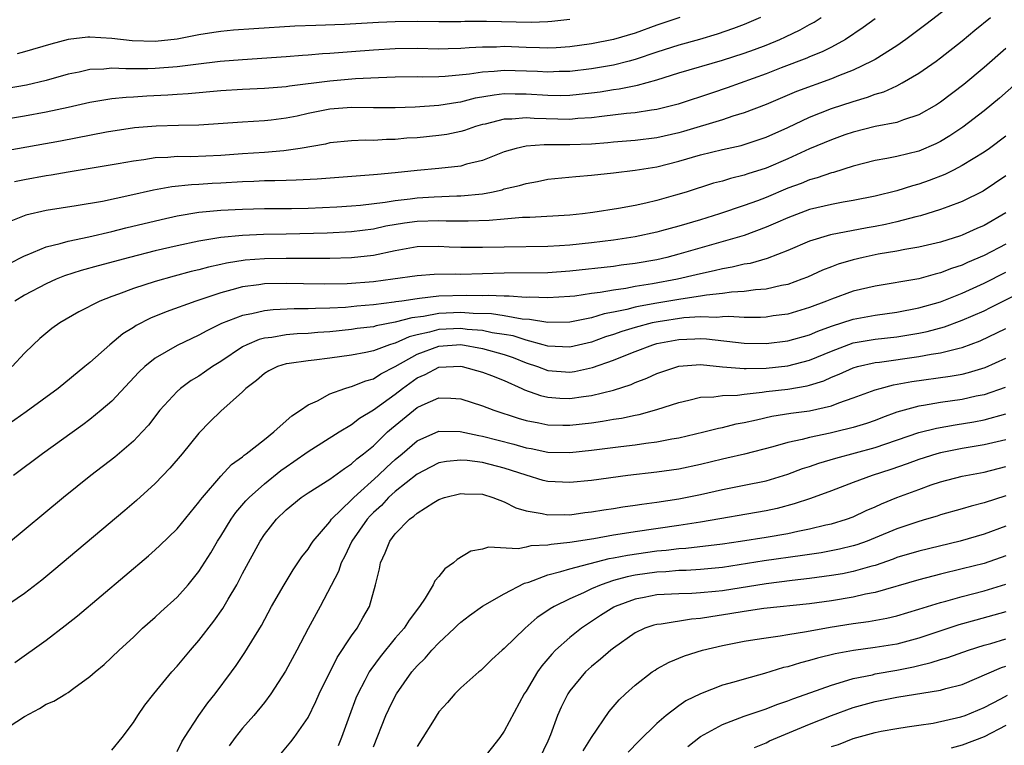
# Model space of a CAD drawing. Units: inches. Extents: x 2514000 to 2516541, y 1527000 to 1530000.
# Drawn here: x 2514167 to 2514257, y 1527786 to 1527853 of the extents above; entities that cross this region are included whole.
import ezdxf

# ---------------------------------------------------------------- set-up
doc = ezdxf.new("R2010")
doc.units = ezdxf.units.IN
doc.header["$MEASUREMENT"] = 0
doc.layers.add('LD25141527_2ft', color=40, linetype='Continuous')

msp = doc.modelspace()

# ---------------------------------------------------------------- linework, layer by layer
at = {"layer": 'LD25141527_2ft'}
for points, elevation in [([(2514253.039, 1527855), (2514249.647, 1527852.353), (2514247.834, 1527851), (2514247, 1527850.412), (2514245, 1527849.159), (2514244.718, 1527849), (2514243, 1527848.186), (2514241.65, 1527847.65), (2514241, 1527847.368), (2514237.795, 1527846.205), (2514235, 1527845.032), (2514233, 1527844.27), (2514231.958, 1527843.958), (2514231, 1527843.626), (2514227.444, 1527842.556), (2514227, 1527842.434), (2514225, 1527841.965), (2514223, 1527841.722), (2514221, 1527841.565), (2514220.492, 1527841.508), (2514219, 1527841.398), (2514217, 1527841.325), (2514214.664, 1527841.336), (2514213, 1527841.206), (2514212.083, 1527841), (2514211, 1527840.683), (2514209, 1527839.898), (2514207.541, 1527839.541), (2514207, 1527839.379), (2514205, 1527839.162), (2514203, 1527838.98), (2514201, 1527838.767), (2514199.383, 1527838.616), (2514199, 1527838.565), (2514193.827, 1527838.173), (2514191.926, 1527838.074), (2514191, 1527838.063), (2514189.971, 1527838.029), (2514189, 1527838.027), (2514188.026, 1527837.974), (2514187, 1527837.942), (2514185, 1527837.813), (2514184.221, 1527837.779), (2514183, 1527837.699), (2514182.326, 1527837.674), (2514180.518, 1527837.482), (2514178.834, 1527837.166), (2514176.673, 1527836.673), (2514174.144, 1527836.144), (2514171.731, 1527835.731), (2514169, 1527835.308), (2514167.125, 1527834.875), (2514165, 1527834.017)], 7270), ([(2514227.104, 1527853), (2514225, 1527852.286), (2514223, 1527851.562), (2514221, 1527850.974), (2514219, 1527850.595), (2514217, 1527850.326), (2514215.767, 1527850.233), (2514215, 1527850.201), (2514214.231, 1527850.231), (2514213, 1527850.25), (2514211, 1527850.334), (2514210.298, 1527850.298), (2514209, 1527850.288), (2514207.768, 1527850.232), (2514207, 1527850.156), (2514205.86, 1527850.14), (2514205, 1527850.104), (2514203, 1527850.148), (2514201, 1527850.131), (2514199, 1527850.001), (2514197, 1527849.843), (2514196.2, 1527849.8), (2514195, 1527849.694), (2514194.335, 1527849.665), (2514193, 1527849.544), (2514192.484, 1527849.516), (2514191, 1527849.394), (2514187, 1527849.128), (2514184.958, 1527848.958), (2514182.705, 1527848.705), (2514181, 1527848.493), (2514179, 1527848.327), (2514178.301, 1527848.301), (2514177, 1527848.302), (2514176.284, 1527848.284), (2514175, 1527848.361), (2514174.279, 1527848.279), (2514173, 1527848.242), (2514172.002, 1527848.002), (2514171, 1527847.793), (2514169, 1527847.227), (2514167.193, 1527846.807), (2514163.785, 1527846.215)], 7262), ([(2514165, 1527840.744), (2514170.296, 1527841.704), (2514174.515, 1527842.516), (2514177.082, 1527842.918), (2514179.085, 1527843.085), (2514181.134, 1527843.134), (2514183, 1527843.159), (2514187, 1527843.446), (2514189, 1527843.545), (2514189.61, 1527843.609), (2514191, 1527843.79), (2514191.996, 1527843.996), (2514193, 1527844.227), (2514195, 1527844.624), (2514197, 1527844.785), (2514199, 1527844.763), (2514201, 1527844.762), (2514202.824, 1527844.825), (2514205, 1527844.964), (2514206.748, 1527845.252), (2514207, 1527845.276), (2514208.369, 1527845.631), (2514210.074, 1527845.926), (2514211, 1527846.024), (2514212, 1527846), (2514213, 1527845.999), (2514215, 1527845.87), (2514216.138, 1527845.862), (2514217, 1527845.876), (2514219, 1527846.088), (2514219.802, 1527846.198), (2514221, 1527846.397), (2514221.54, 1527846.46), (2514223.206, 1527846.794), (2514225, 1527847.299), (2514227, 1527847.928), (2514231, 1527849.088), (2514233, 1527849.722), (2514233.939, 1527850.061), (2514235, 1527850.47), (2514236.272, 1527851), (2514236.775, 1527851.225), (2514238.135, 1527851.865), (2514239, 1527852.362), (2514239.419, 1527852.582), (2514240.057, 1527853)], 7266), ([(2514234.482, 1527853), (2514233, 1527852.37), (2514232.004, 1527851.996), (2514230.515, 1527851.485), (2514228.896, 1527851), (2514227, 1527850.466), (2514225, 1527849.824), (2514223, 1527849.149), (2514222.442, 1527849), (2514221, 1527848.643), (2514219, 1527848.297), (2514217, 1527848.062), (2514216.046, 1527848.046), (2514215, 1527848.005), (2514214.06, 1527848.06), (2514211, 1527848.154), (2514210.058, 1527848.058), (2514209, 1527848.004), (2514207.803, 1527847.803), (2514205.589, 1527847.588), (2514205, 1527847.564), (2514203.542, 1527847.542), (2514203, 1527847.553), (2514201, 1527847.519), (2514199.468, 1527847.468), (2514197.37, 1527847.37), (2514195, 1527847.167), (2514191.303, 1527846.696), (2514191, 1527846.638), (2514189, 1527846.483), (2514187, 1527846.4), (2514185, 1527846.267), (2514182.003, 1527845.997), (2514181, 1527845.941), (2514180.132, 1527845.868), (2514178.225, 1527845.775), (2514177, 1527845.69), (2514176.326, 1527845.673), (2514175, 1527845.533), (2514173, 1527845.199), (2514171, 1527844.751), (2514169, 1527844.331), (2514167, 1527843.96), (2514165, 1527843.611)], 7264), ([(2514165.57, 1527830.43), (2514167, 1527831.158), (2514167.244, 1527831.244), (2514169, 1527831.974), (2514170.278, 1527832.278), (2514171, 1527832.501), (2514172.899, 1527832.899), (2514175, 1527833.384), (2514176.292, 1527833.708), (2514179.52, 1527834.48), (2514181, 1527834.808), (2514183, 1527835.144), (2514185, 1527835.335), (2514187, 1527835.438), (2514189, 1527835.48), (2514191.5, 1527835.5), (2514193, 1527835.536), (2514195.656, 1527835.656), (2514197, 1527835.741), (2514197.81, 1527835.811), (2514200.075, 1527836.075), (2514201, 1527836.233), (2514202.381, 1527836.38), (2514203, 1527836.466), (2514204.555, 1527836.555), (2514206.644, 1527836.644), (2514207, 1527836.642), (2514209, 1527836.848), (2514209.83, 1527837), (2514210.792, 1527837.208), (2514211, 1527837.279), (2514212.402, 1527837.597), (2514213, 1527837.798), (2514214.03, 1527837.97), (2514215, 1527838.17), (2514217.566, 1527838.434), (2514219, 1527838.544), (2514221, 1527838.758), (2514223.003, 1527839.003), (2514225, 1527839.32), (2514227, 1527839.831), (2514229, 1527840.419), (2514231, 1527840.899), (2514232.729, 1527841.272), (2514233, 1527841.351), (2514235, 1527842.021), (2514237, 1527842.924), (2514239, 1527843.875), (2514241, 1527844.649), (2514243, 1527845.31), (2514244.315, 1527845.685), (2514245, 1527845.96), (2514245.809, 1527846.191), (2514247, 1527846.747), (2514247.488, 1527847), (2514249, 1527847.892), (2514250.589, 1527849), (2514251, 1527849.299), (2514253, 1527850.867), (2514254.154, 1527851.846), (2514255.582, 1527853)], 7272), ([(2514245, 1527852.891), (2514243.924, 1527852.076), (2514242.283, 1527851), (2514241, 1527850.296), (2514240.145, 1527849.855), (2514239, 1527849.393), (2514238.73, 1527849.27), (2514236.391, 1527848.391), (2514235, 1527847.847), (2514231.433, 1527846.567), (2514230.107, 1527846.107), (2514226.931, 1527845.069), (2514225, 1527844.571), (2514224.513, 1527844.513), (2514223, 1527844.27), (2514222.204, 1527844.204), (2514219.941, 1527843.941), (2514219, 1527843.806), (2514217.735, 1527843.735), (2514217, 1527843.663), (2514213.736, 1527843.737), (2514213, 1527843.793), (2514211.682, 1527843.682), (2514211, 1527843.683), (2514209.238, 1527843.238), (2514209, 1527843.19), (2514208.355, 1527843), (2514207.359, 1527842.641), (2514207, 1527842.538), (2514205.72, 1527842.279), (2514205, 1527842.175), (2514203, 1527841.98), (2514202.075, 1527841.925), (2514201, 1527841.821), (2514200.184, 1527841.816), (2514199, 1527841.738), (2514198.255, 1527841.745), (2514197, 1527841.684), (2514195, 1527841.498), (2514194.599, 1527841.401), (2514192.293, 1527841), (2514191, 1527840.794), (2514190.786, 1527840.786), (2514189, 1527840.623), (2514187, 1527840.506), (2514185, 1527840.357), (2514182.242, 1527840.243), (2514181, 1527840.245), (2514180.159, 1527840.159), (2514179, 1527840.122), (2514177.95, 1527839.95), (2514177, 1527839.842), (2514175.594, 1527839.594), (2514171, 1527838.828), (2514169.45, 1527838.55), (2514169, 1527838.486), (2514167, 1527838.116), (2514166.072, 1527837.928)], 7268), ([(2514217, 1527852.818), (2514215.373, 1527852.627), (2514215, 1527852.597), (2514213.465, 1527852.535), (2514209.358, 1527852.642), (2514207.375, 1527852.625), (2514207, 1527852.607), (2514205, 1527852.599), (2514203, 1527852.635), (2514201, 1527852.618), (2514199.458, 1527852.542), (2514196.355, 1527852.355), (2514193.72, 1527852.28), (2514191.805, 1527852.195), (2514188.027, 1527851.973), (2514186.154, 1527851.846), (2514185, 1527851.732), (2514184.365, 1527851.635), (2514183, 1527851.405), (2514181, 1527851.017), (2514179, 1527850.813), (2514176.862, 1527850.862), (2514175, 1527851.081), (2514173, 1527851.206), (2514172.803, 1527851.197), (2514171.012, 1527850.988), (2514169.427, 1527850.573), (2514167, 1527849.851), (2514166.32, 1527849.68)], 7260), ([(2514257, 1527850.152), (2514255, 1527848.421), (2514253.149, 1527846.851), (2514251, 1527845.242), (2514250.62, 1527845), (2514249, 1527844.067), (2514247.621, 1527843.621), (2514247, 1527843.381), (2514245, 1527842.998), (2514243, 1527842.5), (2514242.234, 1527842.234), (2514241, 1527841.802), (2514239, 1527840.967), (2514237, 1527840.057), (2514235, 1527839.2), (2514233.336, 1527838.663), (2514233, 1527838.54), (2514231.749, 1527838.251), (2514231, 1527838.01), (2514230.189, 1527837.811), (2514227.669, 1527837), (2514226.706, 1527836.706), (2514225, 1527836.23), (2514223.987, 1527835.987), (2514223, 1527835.772), (2514221.487, 1527835.487), (2514219.114, 1527835.114), (2514218.184, 1527835), (2514217, 1527834.878), (2514213.334, 1527834.666), (2514212.657, 1527834.657), (2514211, 1527834.526), (2514209.605, 1527834.395), (2514207.682, 1527834.318), (2514205.666, 1527834.334), (2514205, 1527834.369), (2514203, 1527834.304), (2514201.854, 1527834.146), (2514200.14, 1527833.86), (2514199, 1527833.61), (2514197, 1527833.348), (2514194.764, 1527833.236), (2514191, 1527833.134), (2514188.905, 1527833.094), (2514187, 1527833.02), (2514185, 1527832.841), (2514183, 1527832.511), (2514181, 1527832.081), (2514179, 1527831.602), (2514176.623, 1527831), (2514173.754, 1527830.246), (2514172.191, 1527829.809), (2514170.684, 1527829.316), (2514169.903, 1527829), (2514169, 1527828.595), (2514167, 1527827.56), (2514166.116, 1527827)], 7274), ([(2514257.986, 1527847), (2514256.4, 1527845.6), (2514255, 1527844.434), (2514253.046, 1527842.953), (2514251.851, 1527842.149), (2514251, 1527841.649), (2514250.573, 1527841.427), (2514249, 1527840.747), (2514247, 1527840.264), (2514246.073, 1527840.073), (2514245, 1527839.895), (2514243, 1527839.368), (2514241.2, 1527838.799), (2514241, 1527838.759), (2514239.701, 1527838.299), (2514239, 1527838.116), (2514238.21, 1527837.79), (2514237, 1527837.341), (2514235, 1527836.511), (2514234.205, 1527836.205), (2514233, 1527835.765), (2514230.738, 1527835), (2514229, 1527834.459), (2514227, 1527833.863), (2514225.43, 1527833.43), (2514225, 1527833.318), (2514223, 1527832.888), (2514221, 1527832.591), (2514219, 1527832.338), (2514217, 1527832.124), (2514216.062, 1527832.063), (2514215, 1527832.01), (2514211, 1527831.961), (2514209, 1527831.901), (2514207, 1527831.911), (2514205.953, 1527831.953), (2514205, 1527832.013), (2514203, 1527831.963), (2514201, 1527831.606), (2514199, 1527831.182), (2514197, 1527830.954), (2514195, 1527830.907), (2514191, 1527830.916), (2514189, 1527830.887), (2514187.252, 1527830.748), (2514185.524, 1527830.477), (2514185, 1527830.349), (2514183.887, 1527830.112), (2514183, 1527829.863), (2514182.299, 1527829.701), (2514180.714, 1527829.286), (2514179, 1527828.801), (2514177, 1527828.147), (2514175.636, 1527827.636), (2514175, 1527827.422), (2514173.903, 1527827), (2514171.987, 1527826.013), (2514170.229, 1527825), (2514169.508, 1527824.492), (2514168.421, 1527823.579), (2514167.787, 1527823), (2514167, 1527822.235), (2514165.866, 1527821)], 7276), ([(2514257, 1527842.131), (2514255.491, 1527841), (2514255, 1527840.654), (2514253, 1527839.421), (2514252.178, 1527839), (2514251.39, 1527838.61), (2514249.946, 1527838.054), (2514249, 1527837.722), (2514248.424, 1527837.576), (2514247, 1527837.12), (2514245, 1527836.623), (2514243, 1527836.22), (2514242.069, 1527836.069), (2514241, 1527835.863), (2514239, 1527835.386), (2514237, 1527834.649), (2514235.865, 1527834.135), (2514235, 1527833.77), (2514232.987, 1527833.013), (2514227, 1527831.289), (2514225.89, 1527831), (2514225, 1527830.796), (2514223, 1527830.442), (2514221.717, 1527830.283), (2514221, 1527830.177), (2514217, 1527829.736), (2514215, 1527829.601), (2514211, 1527829.551), (2514207, 1527829.455), (2514206.527, 1527829.473), (2514204.566, 1527829.434), (2514203, 1527829.325), (2514200.791, 1527829), (2514199, 1527828.772), (2514196.594, 1527828.594), (2514194.556, 1527828.556), (2514192.573, 1527828.573), (2514191, 1527828.607), (2514189, 1527828.573), (2514188.494, 1527828.494), (2514187, 1527828.307), (2514186.022, 1527828.022), (2514185, 1527827.76), (2514182.703, 1527827), (2514179.986, 1527826.014), (2514178.569, 1527825.431), (2514177.248, 1527824.752), (2514177, 1527824.581), (2514176.014, 1527823.985), (2514174.83, 1527823), (2514173, 1527821.384), (2514172.545, 1527821), (2514170.09, 1527819), (2514167.157, 1527816.843), (2514164.524, 1527815)], 7278), ([(2514257, 1527838.484), (2514254.924, 1527837.076), (2514253, 1527836.137), (2514251.659, 1527835.659), (2514251, 1527835.403), (2514249.166, 1527834.834), (2514248.736, 1527834.736), (2514247, 1527834.275), (2514245.968, 1527834.032), (2514245, 1527833.835), (2514244.287, 1527833.713), (2514240.927, 1527833.073), (2514239, 1527832.498), (2514237, 1527831.65), (2514235.095, 1527830.905), (2514233.537, 1527830.463), (2514233, 1527830.381), (2514231.889, 1527830.111), (2514231, 1527829.97), (2514230.231, 1527829.769), (2514229, 1527829.506), (2514228.6, 1527829.4), (2514226.883, 1527829), (2514224.579, 1527828.579), (2514223, 1527828.326), (2514222.16, 1527828.16), (2514221, 1527828.005), (2514219.782, 1527827.782), (2514219, 1527827.692), (2514217.467, 1527827.467), (2514217, 1527827.417), (2514215, 1527827.292), (2514213.352, 1527827.352), (2514213, 1527827.346), (2514211.446, 1527827.446), (2514211, 1527827.443), (2514209.506, 1527827.506), (2514209, 1527827.495), (2514207.519, 1527827.519), (2514205, 1527827.445), (2514203.234, 1527827.234), (2514203, 1527827.222), (2514201.601, 1527827), (2514201.068, 1527826.932), (2514200.894, 1527826.894), (2514199, 1527826.665), (2514197.464, 1527826.536), (2514196.428, 1527826.428), (2514195, 1527826.35), (2514193.675, 1527826.325), (2514193, 1527826.282), (2514191.722, 1527826.278), (2514189.798, 1527826.202), (2514189, 1527826.115), (2514187.84, 1527825.84), (2514187, 1527825.696), (2514185.054, 1527824.946), (2514183.711, 1527824.289), (2514183, 1527823.883), (2514181, 1527822.941), (2514179, 1527821.778), (2514178.027, 1527821), (2514177.5, 1527820.5), (2514175, 1527817.821), (2514174.048, 1527817), (2514173, 1527816.159), (2514172.34, 1527815.66), (2514168.649, 1527813), (2514165.99, 1527811)], 7280), ([(2514257, 1527835.083), (2514255, 1527833.936), (2514254.342, 1527833.658), (2514253, 1527833.056), (2514252.831, 1527833), (2514251, 1527832.419), (2514249, 1527831.951), (2514247.742, 1527831.741), (2514247, 1527831.585), (2514245.29, 1527831.29), (2514243.908, 1527831), (2514243, 1527830.786), (2514241.624, 1527830.376), (2514241, 1527830.143), (2514240.172, 1527829.828), (2514238.798, 1527829.202), (2514238.294, 1527829), (2514237, 1527828.534), (2514236.434, 1527828.434), (2514235, 1527828.101), (2514234.034, 1527828.034), (2514233, 1527827.884), (2514231.82, 1527827.82), (2514231, 1527827.7), (2514229.549, 1527827.549), (2514229, 1527827.447), (2514227.179, 1527827.179), (2514225, 1527826.824), (2514223.449, 1527826.55), (2514223, 1527826.447), (2514222.24, 1527826.24), (2514221, 1527825.987), (2514220.16, 1527825.84), (2514219, 1527825.474), (2514217, 1527825.058), (2514215, 1527825.026), (2514213.32, 1527825.32), (2514212.649, 1527825.351), (2514211, 1527825.641), (2514209.819, 1527825.819), (2514208.143, 1527825.858), (2514207, 1527825.949), (2514205, 1527825.875), (2514203.604, 1527825.604), (2514202.52, 1527825.48), (2514201, 1527825.055), (2514199.259, 1527824.741), (2514199, 1527824.657), (2514197.522, 1527824.479), (2514197, 1527824.398), (2514195, 1527824.184), (2514193.887, 1527824.113), (2514193, 1527824.038), (2514192.005, 1527823.995), (2514191, 1527823.916), (2514189.671, 1527823.671), (2514189, 1527823.596), (2514188.521, 1527823.479), (2514187.393, 1527823), (2514187, 1527822.803), (2514185, 1527821.474), (2514184.247, 1527821), (2514183.523, 1527820.477), (2514183, 1527820.127), (2514182.292, 1527819.708), (2514181.313, 1527819), (2514181, 1527818.723), (2514179.412, 1527817), (2514178.369, 1527815.631), (2514177.803, 1527815), (2514177, 1527814.15), (2514175.298, 1527812.702), (2514173.074, 1527811), (2514170.568, 1527809), (2514165.342, 1527804.658)], 7282), ([(2514257, 1527832.218), (2514255, 1527831.182), (2514253.471, 1527830.529), (2514253, 1527830.304), (2514252.014, 1527829.986), (2514251, 1527829.581), (2514250.523, 1527829.477), (2514249, 1527829.055), (2514245, 1527828.37), (2514243, 1527827.905), (2514241, 1527827.192), (2514240.549, 1527827), (2514239, 1527826.41), (2514237, 1527825.815), (2514235.642, 1527825.642), (2514235, 1527825.542), (2514234.491, 1527825.509), (2514233, 1527825.5), (2514231.591, 1527825.591), (2514231, 1527825.563), (2514230.488, 1527825.512), (2514229, 1527825.558), (2514227.455, 1527825.455), (2514225.11, 1527825.11), (2514224.575, 1527825), (2514223, 1527824.588), (2514221.788, 1527824.212), (2514221, 1527823.929), (2514220.288, 1527823.712), (2514219, 1527823.251), (2514217, 1527822.778), (2514215, 1527822.862), (2514214.56, 1527823), (2514213, 1527823.42), (2514211.804, 1527823.804), (2514211, 1527823.941), (2514209.898, 1527824.102), (2514209, 1527824.292), (2514207.588, 1527824.412), (2514207, 1527824.487), (2514205, 1527824.396), (2514204.155, 1527824.155), (2514203, 1527823.907), (2514202.272, 1527823.728), (2514201, 1527823.151), (2514200.873, 1527823.128), (2514200.477, 1527823), (2514199, 1527822.452), (2514198.291, 1527822.291), (2514197, 1527822.055), (2514195, 1527821.768), (2514193.579, 1527821.579), (2514193, 1527821.52), (2514191.268, 1527821.268), (2514191, 1527821.242), (2514190.21, 1527821), (2514189.397, 1527820.603), (2514189, 1527820.363), (2514188.27, 1527819.73), (2514187.308, 1527819), (2514187, 1527818.684), (2514185, 1527816.895), (2514184.042, 1527815.958), (2514183, 1527814.908), (2514181.454, 1527813), (2514180.33, 1527811.67), (2514179, 1527810.269), (2514177.288, 1527808.712), (2514176.208, 1527807.792), (2514169.679, 1527802.321), (2514168.584, 1527801.416), (2514167, 1527800.186), (2514165, 1527798.822)], 7284), ([(2514166.122, 1527793.878), (2514169, 1527795.914), (2514170.745, 1527797.255), (2514171.852, 1527798.148), (2514178.361, 1527803.639), (2514179, 1527804.197), (2514179.415, 1527804.586), (2514181, 1527806.133), (2514183, 1527808.558), (2514183.176, 1527808.823), (2514183.322, 1527809), (2514185, 1527810.936), (2514185.993, 1527812.007), (2514187, 1527812.736), (2514187.136, 1527812.864), (2514187.344, 1527813), (2514189, 1527814.324), (2514189.878, 1527815), (2514191, 1527816.012), (2514191.504, 1527816.496), (2514192.308, 1527817), (2514193, 1527817.482), (2514193.862, 1527817.861), (2514195, 1527818.486), (2514196.387, 1527819), (2514196.855, 1527819.145), (2514197, 1527819.171), (2514198.294, 1527819.706), (2514199, 1527819.884), (2514199.672, 1527820.329), (2514201.007, 1527821.006), (2514203, 1527822.131), (2514205, 1527822.882), (2514207, 1527823.009), (2514209, 1527822.665), (2514211, 1527822.103), (2514211.818, 1527821.818), (2514213, 1527821.351), (2514214.037, 1527821), (2514215, 1527820.631), (2514217, 1527820.487), (2514217.451, 1527820.549), (2514219.091, 1527820.909), (2514221, 1527821.572), (2514221.993, 1527821.993), (2514223, 1527822.393), (2514224.611, 1527823), (2514225, 1527823.111), (2514227, 1527823.478), (2514228.472, 1527823.527), (2514229, 1527823.566), (2514229.548, 1527823.548), (2514233, 1527823.147), (2514235, 1527823.126), (2514237, 1527823.348), (2514239, 1527823.91), (2514239.755, 1527824.245), (2514241, 1527824.705), (2514243, 1527825.357), (2514245, 1527825.726), (2514247, 1527825.994), (2514249, 1527826.374), (2514251, 1527826.942), (2514253, 1527827.734), (2514255, 1527828.652), (2514257, 1527829.648)], 7286), ([(2514165, 1527787.593), (2514167, 1527788.915), (2514168.363, 1527789.637), (2514169, 1527790.033), (2514169.687, 1527790.313), (2514170.797, 1527791), (2514171, 1527791.128), (2514171.512, 1527791.512), (2514173, 1527792.572), (2514173.48, 1527793), (2514174.306, 1527793.694), (2514175.687, 1527795), (2514177, 1527796.198), (2514177.838, 1527797), (2514179, 1527798.024), (2514179.5, 1527798.5), (2514181, 1527799.868), (2514182.002, 1527801), (2514183, 1527802.206), (2514184.092, 1527803.907), (2514184.714, 1527805), (2514185, 1527805.438), (2514185.941, 1527807), (2514186.376, 1527807.624), (2514187.306, 1527808.694), (2514187.592, 1527809), (2514189, 1527810.249), (2514190.518, 1527811.482), (2514191, 1527811.819), (2514191.707, 1527812.293), (2514193, 1527813.204), (2514195.86, 1527815), (2514197, 1527815.691), (2514197.728, 1527816.272), (2514199, 1527817.025), (2514201, 1527818.477), (2514201.663, 1527819), (2514203, 1527819.956), (2514203.738, 1527820.262), (2514205, 1527820.933), (2514207, 1527821.025), (2514207.134, 1527821), (2514209, 1527820.494), (2514209.813, 1527820.187), (2514211, 1527819.711), (2514212.602, 1527819), (2514212.867, 1527818.867), (2514214.334, 1527818.334), (2514215, 1527818.185), (2514216.106, 1527818.106), (2514217, 1527818.074), (2514218.249, 1527818.249), (2514219, 1527818.336), (2514221, 1527818.822), (2514222.641, 1527819.36), (2514223, 1527819.527), (2514224.071, 1527819.929), (2514225, 1527820.353), (2514227, 1527821.03), (2514229, 1527821.189), (2514231, 1527820.988), (2514233, 1527820.811), (2514233.173, 1527820.827), (2514235, 1527820.862), (2514237, 1527821.069), (2514239, 1527821.573), (2514241, 1527822.422), (2514243, 1527823.167), (2514245, 1527823.52), (2514247, 1527823.739), (2514249, 1527824.054), (2514249.787, 1527824.213), (2514251.362, 1527824.638), (2514253, 1527825.245), (2514255, 1527826.124), (2514255.595, 1527826.405), (2514259, 1527828.121)], 7288), ([(2514175, 1527785.829), (2514175.946, 1527787), (2514177, 1527788.374), (2514177.385, 1527789), (2514178.048, 1527789.952), (2514178.861, 1527791), (2514180.517, 1527793), (2514181, 1527793.532), (2514182.23, 1527795), (2514183, 1527795.873), (2514184.354, 1527797.646), (2514185.185, 1527798.815), (2514185.678, 1527799.678), (2514186.47, 1527801), (2514187, 1527802.023), (2514188.611, 1527805), (2514189, 1527805.592), (2514190.099, 1527807), (2514191, 1527807.876), (2514192.364, 1527809), (2514193, 1527809.435), (2514195, 1527810.684), (2514196.336, 1527811.664), (2514197, 1527812.067), (2514197.475, 1527812.525), (2514198.104, 1527813), (2514199, 1527813.745), (2514200.299, 1527815), (2514200.666, 1527815.334), (2514203, 1527817.242), (2514203.466, 1527817.466), (2514205, 1527818.136), (2514206.112, 1527818.112), (2514207, 1527818.053), (2514209, 1527817.411), (2514210.052, 1527817), (2514212.269, 1527816.269), (2514213, 1527816.054), (2514214.167, 1527815.833), (2514215, 1527815.648), (2514216.364, 1527815.636), (2514217, 1527815.613), (2514219, 1527815.835), (2514220.02, 1527815.98), (2514221, 1527816.162), (2514221.734, 1527816.266), (2514223, 1527816.556), (2514223.383, 1527816.617), (2514225, 1527817.057), (2514227, 1527817.713), (2514227.908, 1527817.908), (2514229, 1527818.188), (2514230.216, 1527818.216), (2514231, 1527818.337), (2514232.374, 1527818.374), (2514233, 1527818.471), (2514234.638, 1527818.638), (2514235, 1527818.701), (2514237, 1527818.927), (2514238.776, 1527819.224), (2514239, 1527819.28), (2514240.308, 1527819.692), (2514241, 1527820.014), (2514241.709, 1527820.291), (2514243, 1527820.894), (2514243.381, 1527821), (2514245, 1527821.364), (2514245.41, 1527821.41), (2514249, 1527821.913), (2514250.136, 1527822.136), (2514251, 1527822.257), (2514252.698, 1527822.698), (2514253, 1527822.756), (2514254.651, 1527823.349), (2514257, 1527824.474)], 7290), ([(2514181, 1527785.719), (2514181.419, 1527786.581), (2514181.671, 1527787), (2514182.974, 1527789), (2514183.82, 1527790.18), (2514184.484, 1527791), (2514185.977, 1527793), (2514186.408, 1527793.592), (2514187.205, 1527794.795), (2514188.728, 1527797.272), (2514189.663, 1527799), (2514190.811, 1527801), (2514191.64, 1527802.36), (2514192.444, 1527803.556), (2514193, 1527804.253), (2514193.283, 1527804.717), (2514193.474, 1527805), (2514195, 1527806.766), (2514195.169, 1527807), (2514197, 1527808.794), (2514197.193, 1527809), (2514199.419, 1527811), (2514200.219, 1527811.781), (2514201, 1527812.481), (2514201.629, 1527813), (2514203, 1527814.185), (2514205, 1527815.076), (2514206.946, 1527815.054), (2514208.673, 1527814.673), (2514209, 1527814.632), (2514211.885, 1527813.885), (2514213, 1527813.553), (2514213.472, 1527813.472), (2514215, 1527813.156), (2514217, 1527813.119), (2514219, 1527813.323), (2514221.676, 1527813.676), (2514223, 1527813.827), (2514223.978, 1527813.978), (2514225, 1527814.098), (2514226.363, 1527814.363), (2514227, 1527814.462), (2514229.304, 1527815), (2514230.646, 1527815.355), (2514231, 1527815.413), (2514232.256, 1527815.744), (2514233, 1527815.876), (2514234.116, 1527816.116), (2514235.543, 1527816.457), (2514237.279, 1527816.721), (2514239, 1527816.939), (2514241, 1527817.403), (2514241.678, 1527817.678), (2514243, 1527818.133), (2514245, 1527818.857), (2514245.479, 1527819), (2514246.679, 1527819.321), (2514248.364, 1527819.636), (2514251.89, 1527820.11), (2514253, 1527820.315), (2514253.556, 1527820.444), (2514255.097, 1527820.903), (2514257, 1527821.758)], 7292), ([(2514256.929, 1527819.071), (2514255, 1527818.418), (2514254.274, 1527818.274), (2514253, 1527817.992), (2514251, 1527817.703), (2514249.432, 1527817.432), (2514249, 1527817.375), (2514247, 1527816.808), (2514245.672, 1527816.328), (2514245, 1527816.066), (2514244.208, 1527815.793), (2514243, 1527815.418), (2514241.372, 1527815), (2514240.881, 1527814.882), (2514239, 1527814.494), (2514238.301, 1527814.301), (2514237, 1527814.047), (2514235.637, 1527813.637), (2514233.038, 1527812.962), (2514231.41, 1527812.59), (2514231, 1527812.512), (2514229, 1527812.024), (2514227, 1527811.597), (2514225, 1527811.312), (2514222.315, 1527811), (2514219, 1527810.565), (2514217, 1527810.358), (2514215, 1527810.451), (2514214.563, 1527810.563), (2514213, 1527811.027), (2514211, 1527811.699), (2514209, 1527812.21), (2514207.607, 1527812.393), (2514207, 1527812.43), (2514205.698, 1527812.301), (2514205, 1527812.163), (2514204.223, 1527811.777), (2514203, 1527811.14), (2514201, 1527809.549), (2514200.388, 1527809), (2514199.727, 1527808.273), (2514199, 1527807.62), (2514198.692, 1527807.308), (2514198.416, 1527807), (2514197.032, 1527805), (2514196.386, 1527803.614), (2514196.038, 1527803), (2514195.792, 1527802.208), (2514194.105, 1527799), (2514193, 1527796.975), (2514191.983, 1527795), (2514190.943, 1527793.057), (2514189.603, 1527791), (2514189, 1527790.212), (2514188.023, 1527789), (2514187, 1527787.849), (2514186.31, 1527787), (2514185.759, 1527786.241)], 7294), ([(2514190.508, 1527785.492), (2514191.421, 1527786.579), (2514191.734, 1527787), (2514193, 1527788.833), (2514193.72, 1527790.28), (2514194.034, 1527791), (2514195.683, 1527794.317), (2514197, 1527796.303), (2514197.494, 1527797), (2514198.029, 1527797.971), (2514198.631, 1527799), (2514199.204, 1527801), (2514199.543, 1527802.457), (2514199.649, 1527803), (2514200.09, 1527803.909), (2514200.514, 1527805), (2514201, 1527805.654), (2514202.305, 1527807), (2514202.719, 1527807.281), (2514203, 1527807.561), (2514204.545, 1527808.545), (2514205, 1527808.813), (2514205.529, 1527809), (2514207, 1527809.372), (2514207.345, 1527809.345), (2514209, 1527809.291), (2514209.949, 1527809), (2514211, 1527808.597), (2514212.051, 1527808.05), (2514213, 1527807.765), (2514214.467, 1527807.533), (2514215, 1527807.393), (2514216.566, 1527807.434), (2514217, 1527807.419), (2514218.394, 1527807.606), (2514219, 1527807.668), (2514220.134, 1527807.866), (2514221, 1527807.986), (2514221.866, 1527808.134), (2514223, 1527808.288), (2514223.611, 1527808.389), (2514225, 1527808.573), (2514227, 1527808.871), (2514229, 1527809.276), (2514231, 1527809.739), (2514233, 1527810.112), (2514235, 1527810.516), (2514237, 1527811.149), (2514238.347, 1527811.653), (2514239, 1527811.852), (2514239.849, 1527812.151), (2514241.391, 1527812.61), (2514245, 1527813.569), (2514249, 1527814.943), (2514250.642, 1527815.358), (2514252.336, 1527815.664), (2514254.063, 1527815.937), (2514255, 1527816.119), (2514257, 1527816.651)], 7296), ([(2514257, 1527814.292), (2514255, 1527813.808), (2514253, 1527813.489), (2514251, 1527813.098), (2514250.657, 1527813), (2514249, 1527812.474), (2514247.932, 1527812.068), (2514246.452, 1527811.548), (2514244.721, 1527811), (2514243, 1527810.376), (2514241, 1527809.611), (2514239.089, 1527808.911), (2514237.594, 1527808.406), (2514236.014, 1527807.987), (2514235, 1527807.769), (2514229, 1527806.739), (2514227, 1527806.436), (2514223, 1527805.862), (2514221.628, 1527805.628), (2514221, 1527805.539), (2514219.205, 1527805.205), (2514217, 1527804.855), (2514215.311, 1527804.689), (2514215, 1527804.62), (2514213.447, 1527804.553), (2514213, 1527804.438), (2514212.283, 1527804.283), (2514209.554, 1527804.446), (2514209, 1527804.26), (2514207.936, 1527804.064), (2514206.682, 1527803.318), (2514206.337, 1527803), (2514205.538, 1527802.462), (2514205, 1527801.756), (2514204.644, 1527801.356), (2514204.488, 1527801), (2514203.755, 1527799.755), (2514203.239, 1527799), (2514202.265, 1527797.735), (2514201.818, 1527797), (2514201, 1527796.085), (2514199.611, 1527794.389), (2514198.761, 1527793.239), (2514198.619, 1527793), (2514198.225, 1527792.225), (2514197.569, 1527791), (2514197.401, 1527790.599), (2514196.796, 1527789), (2514196.078, 1527787), (2514195.762, 1527786.238)], 7298), ([(2514199, 1527786.121), (2514200.146, 1527789), (2514200.41, 1527789.59), (2514201, 1527790.79), (2514201.12, 1527791), (2514202.519, 1527793), (2514203, 1527793.557), (2514203.729, 1527794.271), (2514204.359, 1527795), (2514205, 1527795.667), (2514206.426, 1527797), (2514206.704, 1527797.296), (2514207, 1527797.562), (2514207.817, 1527798.183), (2514209, 1527799.03), (2514211, 1527800.159), (2514212.856, 1527801.144), (2514213.244, 1527801.243), (2514215, 1527801.907), (2514216.199, 1527802.199), (2514217, 1527802.461), (2514220.611, 1527803.388), (2514221, 1527803.452), (2514222.287, 1527803.713), (2514225, 1527804.091), (2514225.837, 1527804.163), (2514227, 1527804.311), (2514227.651, 1527804.349), (2514231, 1527804.756), (2514232.665, 1527805), (2514235, 1527805.362), (2514237, 1527805.706), (2514237.915, 1527805.915), (2514239, 1527806.122), (2514240.48, 1527806.48), (2514241, 1527806.587), (2514242.367, 1527807), (2514243, 1527807.233), (2514244.195, 1527807.805), (2514245, 1527808.139), (2514245.587, 1527808.413), (2514247, 1527808.988), (2514249, 1527809.743), (2514250.156, 1527810.155), (2514251, 1527810.439), (2514253, 1527810.954), (2514255, 1527811.304), (2514257, 1527811.827)], 7300), ([(2514257, 1527809.16), (2514255, 1527808.493), (2514253.801, 1527808.199), (2514253, 1527807.955), (2514251, 1527807.393), (2514250.708, 1527807.293), (2514249.722, 1527807), (2514249, 1527806.8), (2514247, 1527806.134), (2514245, 1527805.296), (2514244.263, 1527805), (2514243.34, 1527804.66), (2514243, 1527804.557), (2514241.749, 1527804.251), (2514240.066, 1527803.934), (2514239, 1527803.783), (2514238.331, 1527803.669), (2514234.822, 1527803.178), (2514231, 1527802.582), (2514229, 1527802.397), (2514227.686, 1527802.314), (2514227, 1527802.299), (2514225.809, 1527802.191), (2514225, 1527802.153), (2514223, 1527801.868), (2514222.275, 1527801.725), (2514221, 1527801.375), (2514219.873, 1527801), (2514219, 1527800.62), (2514218.258, 1527800.258), (2514217, 1527799.71), (2514215.567, 1527799), (2514215.21, 1527798.79), (2514215, 1527798.626), (2514214.021, 1527797.979), (2514212.9, 1527797), (2514211, 1527795.143), (2514210.818, 1527795), (2514209.858, 1527794.142), (2514208.863, 1527793.137), (2514208.668, 1527793), (2514207, 1527791.548), (2514206.459, 1527791), (2514205.791, 1527790.21), (2514205, 1527789.332), (2514204.405, 1527788.405), (2514203.537, 1527787), (2514203, 1527786.175)], 7302), ([(2514257, 1527806.362), (2514255, 1527805.628), (2514252.797, 1527805), (2514249, 1527804.086), (2514247, 1527803.487), (2514246.652, 1527803.348), (2514245, 1527802.775), (2514244.7, 1527802.699), (2514243, 1527802.196), (2514242.004, 1527801.996), (2514241, 1527801.831), (2514239, 1527801.568), (2514237.385, 1527801.385), (2514235, 1527801.085), (2514231, 1527800.448), (2514230.374, 1527800.374), (2514229, 1527800.25), (2514228.207, 1527800.207), (2514227, 1527800.176), (2514225, 1527800.057), (2514223.825, 1527799.825), (2514223, 1527799.68), (2514221.178, 1527799), (2514221.06, 1527798.94), (2514219.834, 1527798.166), (2514219, 1527797.613), (2514218.617, 1527797.383), (2514218.067, 1527797), (2514217, 1527796.154), (2514215.709, 1527795), (2514215.359, 1527794.641), (2514214.433, 1527793.567), (2514214.043, 1527793), (2514213, 1527791.25), (2514212.832, 1527791), (2514211, 1527787.582), (2514210.576, 1527787), (2514209, 1527784.978)], 7304), ([(2514257, 1527803.641), (2514255, 1527802.952), (2514253, 1527802.446), (2514251, 1527801.977), (2514249, 1527801.46), (2514245, 1527800.278), (2514244.118, 1527800.118), (2514243, 1527799.851), (2514241, 1527799.531), (2514239, 1527799.256), (2514234.81, 1527798.81), (2514233, 1527798.55), (2514231.684, 1527798.316), (2514229.934, 1527798.066), (2514229, 1527797.896), (2514228.156, 1527797.844), (2514225.388, 1527797.387), (2514225, 1527797.355), (2514224.719, 1527797.281), (2514223.901, 1527797), (2514223, 1527796.589), (2514221, 1527795.178), (2514220.771, 1527795), (2514219.831, 1527794.169), (2514219, 1527793.496), (2514218.461, 1527793), (2514217, 1527791.274), (2514216.812, 1527791), (2514216.222, 1527789.778), (2514215.885, 1527789), (2514215.243, 1527787.243), (2514215, 1527786.661), (2514214.193, 1527785)], 7306), ([(2514218.24, 1527785.76), (2514219, 1527787), (2514220.62, 1527789.38), (2514221.543, 1527790.457), (2514222.109, 1527791), (2514223, 1527791.799), (2514224.571, 1527793), (2514224.824, 1527793.176), (2514225, 1527793.279), (2514226.11, 1527793.89), (2514227.536, 1527794.464), (2514229.169, 1527795), (2514231, 1527795.439), (2514233, 1527795.826), (2514233.965, 1527795.965), (2514235, 1527796.142), (2514236.309, 1527796.309), (2514237, 1527796.438), (2514238.709, 1527796.709), (2514240.881, 1527797.119), (2514243, 1527797.447), (2514244.385, 1527797.615), (2514246.083, 1527797.917), (2514247, 1527798.137), (2514249, 1527798.742), (2514251, 1527799.375), (2514251.499, 1527799.499), (2514253, 1527799.916), (2514255, 1527800.429), (2514257, 1527801.049)], 7308), ([(2514257, 1527798.498), (2514254.246, 1527797.754), (2514252.689, 1527797.31), (2514249, 1527796.1), (2514247, 1527795.557), (2514245, 1527795.229), (2514243.021, 1527794.98), (2514241.335, 1527794.665), (2514239.731, 1527794.269), (2514239, 1527794.042), (2514238.154, 1527793.846), (2514237, 1527793.477), (2514236.603, 1527793.397), (2514234.852, 1527792.851), (2514233, 1527792.347), (2514232.062, 1527792.062), (2514231, 1527791.781), (2514229, 1527791.004), (2514227.657, 1527790.343), (2514227, 1527789.881), (2514225.85, 1527789), (2514225, 1527788.288), (2514223.332, 1527786.668), (2514222.357, 1527785.643)], 7310), ([(2514227.835, 1527786.165), (2514229, 1527787.073), (2514231, 1527788.188), (2514233, 1527788.939), (2514235, 1527789.608), (2514235.991, 1527790.009), (2514237, 1527790.346), (2514237.461, 1527790.539), (2514239.114, 1527791.114), (2514241, 1527791.801), (2514242.111, 1527792.111), (2514243, 1527792.408), (2514244.751, 1527792.751), (2514245, 1527792.813), (2514247, 1527793.156), (2514248.528, 1527793.472), (2514249, 1527793.595), (2514250.147, 1527793.853), (2514251, 1527794.136), (2514251.675, 1527794.325), (2514253.573, 1527795), (2514255, 1527795.454), (2514255.621, 1527795.621), (2514257, 1527796.026)], 7312), ([(2514233.933, 1527786.067), (2514235, 1527786.504), (2514235.325, 1527786.675), (2514236.058, 1527787), (2514239, 1527788.228), (2514240.991, 1527789.009), (2514243, 1527789.752), (2514245, 1527790.306), (2514247, 1527790.689), (2514251, 1527791.336), (2514251.48, 1527791.479), (2514253, 1527791.859), (2514256.598, 1527793.402), (2514257, 1527793.526)], 7314), ([(2514241, 1527786.157), (2514241.64, 1527786.36), (2514243, 1527786.898), (2514245, 1527787.444), (2514245.556, 1527787.556), (2514247, 1527787.822), (2514247.957, 1527787.956), (2514249, 1527788.135), (2514250.319, 1527788.319), (2514252.87, 1527788.87), (2514253.254, 1527789), (2514255, 1527789.73), (2514256.541, 1527790.54), (2514257.13, 1527790.87)], 7316), ([(2514257, 1527788.082), (2514255, 1527787.042), (2514253, 1527786.288), (2514251.978, 1527786.023)], 7318)]:
    msp.add_lwpolyline(points, dxfattribs=dict(at, elevation=elevation))

doc.saveas('drawing.dxf')
